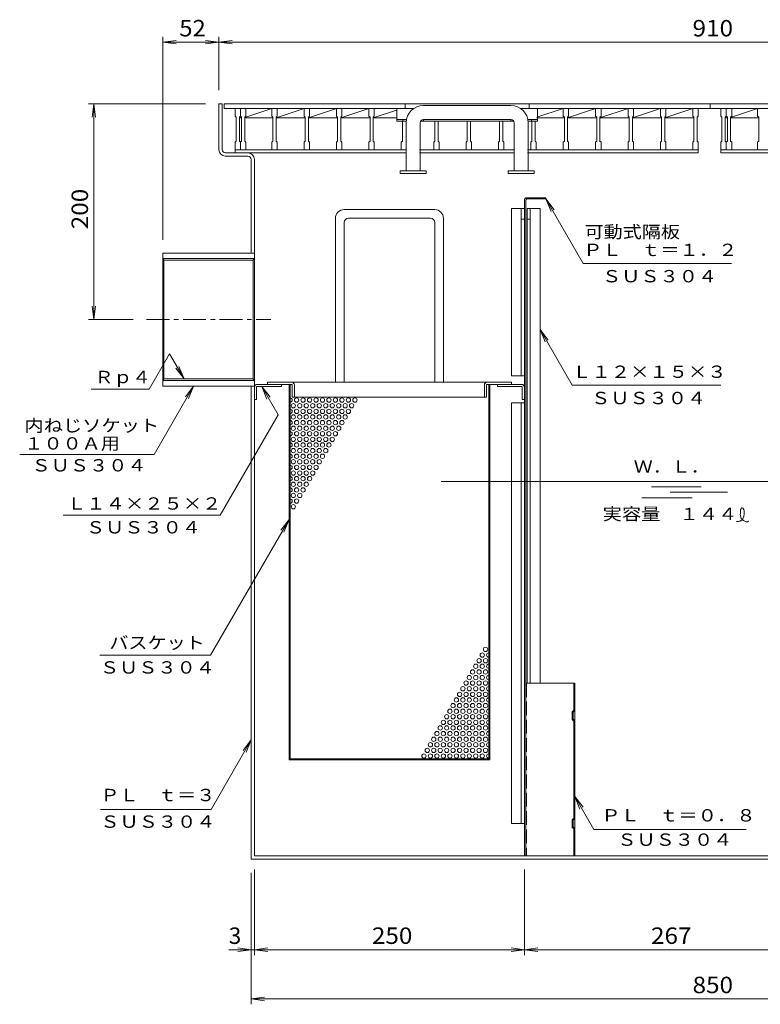
# Model space of a CAD drawing. Units: millimetres. Extents: x -3527 to 3196, y -2638 to 2557.
# Drawn here: x -3527 to -2155, y -2204 to -379 of the extents above; entities that cross this region are included whole.
import ezdxf

# ---------------------------------------------------------------- set-up
doc = ezdxf.new("R2010")
doc.units = ezdxf.units.MM
doc.header["$LTSCALE"] = 10
doc.linetypes.add('JWW_CENTER1', pattern=[6.773333, 4.233333, -0.846667, 0.846667, -0.846667])
doc.linetypes.add('JWW_DASHED3', pattern=[3.386667, 2.54, -0.846667])
for name, color, linetype in [('0-0', 7, 'Continuous'), ('0-2', 7, 'Continuous'), ('0-3', 7, 'Continuous'), ('0-5', 7, 'Continuous'), ('0-7', 7, 'Continuous')]:
    doc.layers.add(name, color=color, linetype=linetype)
doc.styles.add('ＭＳ ゴシック', font='txt', dxfattribs={"height": 1})

msp = doc.modelspace()

# ---------------------------------------------------------------- linework, layer by layer
at = {"layer": '0-0', "color": 7, "linetype": 'Continuous', "lineweight": 9}
for p, q in [((-3158.1, -535.2), (-3152.1, -535.2)), ((-3158.1, -620.2), (-3158.1, -535.2)), ((-3152.1, -620.2), (-3152.1, -535.2)), ((-3146.1, -626.2), (-3104.1, -626.2)), ((-3146.1, -632.2), (-3104.1, -632.2)), ((-3098.1, -638.2), (-3098.1, -812.2)), ((-3092.1, -638.2), (-3092.1, -1929.2)), ((-3098.1, -1935.2), (-3098.1, -1058.2)), ((-3092.1, -1929.2), (-1404.1, -1929.2)), ((-3098.1, -1935.2), (-1398.1, -1935.2))]:
    msp.add_line(p, q, dxfattribs=at)
at = {"layer": '0-0', "color": 2, "linetype": 'Continuous', "lineweight": 9}
for p, q in [((-2592.1, -729.2), (-2616.1, -729.2)), ((-2616.1, -1039.2), (-2616.1, -729.2)), ((-2598.1, -1039.2), (-2598.1, -729.2)), ((-2592.1, -729.2), (-2592.1, -1039.2)), ((-2587.1, -1609.2), (-2587.1, -729.2)), ((-2587.1, -729.2), (-2563.1, -729.2)), ((-2581.1, -1609.2), (-2581.1, -729.2)), ((-2563.1, -1609.2), (-2563.1, -729.2)), ((-2592.1, -749.2), (-2598.1, -749.2)), ((-2581.1, -749.2), (-2587.1, -749.2)), ((-2592.1, -1039.2), (-2616.1, -1039.2)), ((-3087.1, -1055.2), (-3042.1, -1055.2)), ((-3042.1, -1059.2), (-3042.1, -1055.2)), ((-2642.1, -1059.2), (-2642.1, -1055.2)), ((-2597.1, -1055.2), (-2642.1, -1055.2)), ((-3092.1, -1060.2), (-3092.1, -1083.2)), ((-3088.1, -1083.2), (-3088.1, -1059.2)), ((-3088.1, -1059.2), (-3042.1, -1059.2)), ((-2596.1, -1059.2), (-2642.1, -1059.2)), ((-2596.1, -1083.2), (-2596.1, -1059.2)), ((-2592.1, -1060.2), (-2592.1, -1083.2)), ((-3092.1, -1083.2), (-3088.1, -1083.2)), ((-2592.1, -1089.2), (-2616.1, -1089.2)), ((-2616.1, -1869.2), (-2616.1, -1089.2)), ((-2598.1, -1869.2), (-2598.1, -1089.2)), ((-2592.1, -1083.2), (-2596.1, -1083.2)), ((-2592.1, -1089.2), (-2592.1, -1869.2)), ((-2616.1, -1869.2), (-2592.1, -1869.2))]:
    msp.add_line(p, q, dxfattribs=at)
at = {"layer": '0-0', "color": 3, "linetype": 'Continuous', "lineweight": 9}
for p, q in [((-3262.1, -1058.2), (-3262.1, -812.2)), ((-3262.1, -812.2), (-3092.1, -812.2)), ((-3092.1, -812.2), (-3092.1, -1058.2)), ((-3259.8, -825.2), (-3262.1, -822.2)), ((-3262.1, -822.2), (-3092.1, -822.2)), ((-3259.8, -825.2), (-3094.4, -825.2)), ((-3259.8, -1045.2), (-3259.8, -825.2)), ((-3092.1, -822.2), (-3094.4, -825.2)), ((-3094.4, -825.2), (-3094.4, -1045.2)), ((-3259.8, -1045.2), (-3262.1, -1048.2)), ((-3262.1, -1048.2), (-3092.1, -1048.2)), ((-3092.1, -1058.2), (-3262.1, -1058.2)), ((-3259.8, -1045.2), (-3094.4, -1045.2)), ((-3092.1, -1048.2), (-3094.4, -1045.2))]:
    msp.add_line(p, q, dxfattribs=at)
at = {"layer": '0-0', "color": 3, "linetype": 'JWW_CENTER1', "lineweight": 9}
msp.add_line((-3292.1, -935.2), (-3062.1, -935.2), dxfattribs=at)
at = {"layer": '0-0', "color": 7, "linetype": 'Continuous', "lineweight": 9}
for centre, radius, start, end in [((-3146.1, -620.2), 12, 180, 270), ((-3146.1, -620.2), 6, 180, 270), ((-3104.1, -638.2), 12, 0, 90), ((-3104.1, -638.2), 6, 0, 90)]:
    msp.add_arc(centre, radius, start, end, dxfattribs=at)
at = {"layer": '0-0', "color": 2, "linetype": 'Continuous', "lineweight": 9}
for centre, start, end in [((-3087.1, -1060.2), 90, 180), ((-2597.1, -1060.2), 0, 90)]:
    msp.add_arc(centre, 5, start, end, dxfattribs=at)
at = {"layer": '0-2', "color": 3, "linetype": 'Continuous', "lineweight": 9}
for p, q in [((-3148.1, -535.2), (-2248.1, -535.2)), ((-3148.1, -544.2), (-3148.1, -535.2)), ((-3148.1, -544.2), (-2797.8, -544.2)), ((-2813.1, -544.2), (-2813.1, -535.2)), ((-2598.5, -544.2), (-2248.1, -544.2)), ((-2583.1, -544.2), (-2583.1, -535.2)), ((-2248.1, -535.2), (-1348.1, -535.2)), ((-2248.1, -544.2), (-2248.1, -535.2)), ((-2248.1, -544.2), (-1897.8, -544.2))]:
    msp.add_line(p, q, dxfattribs=at)
at = {"layer": '0-2', "color": 2, "linetype": 'Continuous', "lineweight": 9}
for p, q in [((-3128.1, -558.2), (-3128.1, -544.2)), ((-3118.1, -558.2), (-3118.1, -544.2)), ((-3118.1, -558.2), (-3118.1, -544.2)), ((-3060.1, -544.2), (-3110.1, -560.5)), ((-3108.1, -558.2), (-3108.1, -544.2)), ((-3060.1, -558.2), (-3060.1, -544.2)), ((-3000.1, -544.2), (-3052.1, -561.2)), ((-3050.1, -558.2), (-3050.1, -544.2)), ((-3000.1, -558.2), (-3000.1, -544.2)), ((-2940.1, -544.2), (-2992.1, -561.2)), ((-2990.1, -558.2), (-2990.1, -544.2)), ((-2940.1, -558.2), (-2940.1, -544.2)), ((-2880.1, -544.2), (-2932.1, -561.2)), ((-2930.1, -558.2), (-2930.1, -544.2)), ((-2880.1, -558.2), (-2880.1, -544.2)), ((-2829.1, -547.1), (-2872.1, -561.2)), ((-2870.1, -558.2), (-2870.1, -544.2)), ((-2520.1, -544.2), (-2569.1, -560.2)), ((-2520.1, -558.2), (-2520.1, -544.2)), ((-2460.1, -544.2), (-2512.1, -561.2)), ((-2510.1, -558.2), (-2510.1, -544.2)), ((-2460.1, -558.2), (-2460.1, -544.2)), ((-2400.1, -544.2), (-2452.1, -561.2)), ((-2450.1, -558.2), (-2450.1, -544.2)), ((-2400.1, -558.2), (-2400.1, -544.2)), ((-2340.1, -544.2), (-2392.1, -561.2)), ((-2390.1, -558.2), (-2390.1, -544.2)), ((-2340.1, -558.2), (-2340.1, -544.2)), ((-2280.1, -544.2), (-2332.1, -561.2)), ((-2330.1, -558.2), (-2330.1, -544.2)), ((-2280.1, -558.2), (-2280.1, -544.2)), ((-2270.1, -558.2), (-2270.1, -544.2)), ((-2228.1, -558.2), (-2228.1, -544.2)), ((-2218.1, -558.2), (-2218.1, -544.2)), ((-2218.1, -558.2), (-2218.1, -544.2)), ((-2160.1, -544.2), (-2210.1, -560.5)), ((-2208.1, -558.2), (-2208.1, -544.2)), ((-2160.1, -558.2), (-2160.1, -544.2)), ((-3128.1, -558.2), (-3126.1, -560.2)), ((-3126.1, -604.2), (-3126.1, -560.2)), ((-3120.1, -560.2), (-3118.1, -558.2)), ((-3120.1, -604.2), (-3120.1, -560.2)), ((-3120.1, -561.2), (-3116.1, -561.2)), ((-3118.1, -558.2), (-3116.1, -560.2)), ((-3116.1, -604.2), (-3116.1, -560.2)), ((-3110.1, -560.2), (-3108.1, -558.2)), ((-3110.1, -604.2), (-3110.1, -560.2)), ((-3110.1, -561.2), (-3058.1, -561.2)), ((-3060.1, -558.2), (-3058.1, -560.2)), ((-3058.1, -604.2), (-3058.1, -560.2)), ((-3052.1, -560.2), (-3050.1, -558.2)), ((-3052.1, -604.2), (-3052.1, -560.2)), ((-3052.1, -561.2), (-2998.1, -561.2)), ((-3000.1, -558.2), (-2998.1, -560.2)), ((-2998.1, -604.2), (-2998.1, -560.2)), ((-2992.1, -560.2), (-2990.1, -558.2)), ((-2992.1, -604.2), (-2992.1, -560.2)), ((-2992.1, -561.2), (-2938.1, -561.2)), ((-2940.1, -558.2), (-2938.1, -560.2)), ((-2938.1, -604.2), (-2938.1, -560.2)), ((-2932.1, -560.2), (-2930.1, -558.2)), ((-2932.1, -604.2), (-2932.1, -560.2)), ((-2932.1, -561.2), (-2878.1, -561.2)), ((-2880.1, -558.2), (-2878.1, -560.2)), ((-2878.1, -604.2), (-2878.1, -560.2)), ((-2872.1, -560.2), (-2870.1, -558.2)), ((-2872.1, -604.2), (-2872.1, -560.2)), ((-2872.1, -561.2), (-2829.1, -561.2)), ((-2569.1, -561.2), (-2518.1, -561.2)), ((-2520.1, -558.2), (-2518.1, -560.2)), ((-2518.1, -604.2), (-2518.1, -560.2)), ((-2512.1, -560.2), (-2510.1, -558.2)), ((-2512.1, -604.2), (-2512.1, -560.2)), ((-2512.1, -561.2), (-2458.1, -561.2)), ((-2460.1, -558.2), (-2458.1, -560.2)), ((-2458.1, -604.2), (-2458.1, -560.2)), ((-2452.1, -560.2), (-2450.1, -558.2)), ((-2452.1, -604.2), (-2452.1, -560.2)), ((-2452.1, -561.2), (-2398.1, -561.2)), ((-2400.1, -558.2), (-2398.1, -560.2)), ((-2398.1, -604.2), (-2398.1, -560.2)), ((-2392.1, -560.2), (-2390.1, -558.2)), ((-2392.1, -604.2), (-2392.1, -560.2)), ((-2392.1, -561.2), (-2338.1, -561.2)), ((-2340.1, -558.2), (-2338.1, -560.2)), ((-2338.1, -604.2), (-2338.1, -560.2)), ((-2332.1, -560.2), (-2330.1, -558.2)), ((-2332.1, -604.2), (-2332.1, -560.2)), ((-2332.1, -561.2), (-2278.1, -561.2)), ((-2280.1, -558.2), (-2278.1, -560.2)), ((-2278.1, -604.2), (-2278.1, -560.2)), ((-2272.1, -560.2), (-2270.1, -558.2)), ((-2272.1, -604.2), (-2272.1, -560.2)), ((-2228.1, -558.2), (-2226.1, -560.2)), ((-2226.1, -604.2), (-2226.1, -560.2)), ((-2220.1, -560.2), (-2218.1, -558.2)), ((-2220.1, -604.2), (-2220.1, -560.2)), ((-2220.1, -561.2), (-2216.1, -561.2)), ((-2218.1, -558.2), (-2216.1, -560.2)), ((-2216.1, -604.2), (-2216.1, -560.2)), ((-2210.1, -560.2), (-2208.1, -558.2)), ((-2210.1, -604.2), (-2210.1, -560.2)), ((-2210.1, -561.2), (-2158.1, -561.2)), ((-2160.1, -558.2), (-2158.1, -560.2)), ((-2158.1, -604.2), (-2158.1, -560.2)), ((-2818.1, -604.2), (-2818.1, -567.4)), ((-2758.1, -604.2), (-2758.1, -567.4)), ((-2752.1, -604.2), (-2752.1, -567.4)), ((-2698.1, -604.2), (-2698.1, -567.4)), ((-2692.1, -604.2), (-2692.1, -567.4)), ((-2638.1, -604.2), (-2638.1, -567.4)), ((-2632.1, -604.2), (-2632.1, -567.4)), ((-2578.1, -604.2), (-2578.1, -567.4)), ((-2572.1, -604.2), (-2572.1, -567.4)), ((-3126.1, -604.2), (-3128.1, -606.2)), ((-3128.1, -626.2), (-3128.1, -606.2)), ((-3128.1, -620.2), (-2812.1, -620.2)), ((-3120.1, -604.2), (-3118.1, -606.2)), ((-3116.1, -604.2), (-3118.1, -606.2)), ((-3118.1, -620.2), (-3118.1, -606.2)), ((-3118.1, -620.2), (-3118.1, -606.2)), ((-3110.1, -604.2), (-3108.1, -606.2)), ((-3108.1, -620.2), (-3108.1, -606.2)), ((-3058.1, -604.2), (-3060.1, -606.2)), ((-3060.1, -620.2), (-3060.1, -606.2)), ((-3052.1, -604.2), (-3050.1, -606.2)), ((-3050.1, -620.2), (-3050.1, -606.2)), ((-2998.1, -604.2), (-3000.1, -606.2)), ((-3000.1, -620.2), (-3000.1, -606.2)), ((-2992.1, -604.2), (-2990.1, -606.2)), ((-2990.1, -620.2), (-2990.1, -606.2)), ((-2938.1, -604.2), (-2940.1, -606.2)), ((-2940.1, -620.2), (-2940.1, -606.2)), ((-2932.1, -604.2), (-2930.1, -606.2)), ((-2930.1, -620.2), (-2930.1, -606.2)), ((-2878.1, -604.2), (-2880.1, -606.2)), ((-2880.1, -620.2), (-2880.1, -606.2)), ((-2872.1, -604.2), (-2870.1, -606.2)), ((-2870.1, -620.2), (-2870.1, -606.2)), ((-2818.1, -604.2), (-2820.1, -606.2)), ((-2820.1, -620.2), (-2820.1, -606.2)), ((-2786.1, -620.2), (-2612.1, -620.2)), ((-2758.1, -604.2), (-2760.1, -606.2)), ((-2760.1, -620.2), (-2760.1, -606.2)), ((-2752.1, -604.2), (-2750.1, -606.2)), ((-2750.1, -620.2), (-2750.1, -606.2)), ((-2698.1, -604.2), (-2700.1, -606.2)), ((-2700.1, -620.2), (-2700.1, -606.2)), ((-2692.1, -604.2), (-2690.1, -606.2)), ((-2690.1, -620.2), (-2690.1, -606.2)), ((-2638.1, -604.2), (-2640.1, -606.2)), ((-2640.1, -620.2), (-2640.1, -606.2)), ((-2632.1, -604.2), (-2630.1, -606.2)), ((-2630.1, -620.2), (-2630.1, -606.2)), ((-2586.1, -620.2), (-2270.1, -620.2)), ((-2578.1, -604.2), (-2580.1, -606.2)), ((-2580.1, -620.2), (-2580.1, -606.2)), ((-2572.1, -604.2), (-2570.1, -606.2)), ((-2570.1, -620.2), (-2570.1, -606.2)), ((-2518.1, -604.2), (-2520.1, -606.2)), ((-2520.1, -620.2), (-2520.1, -606.2)), ((-2512.1, -604.2), (-2510.1, -606.2)), ((-2510.1, -620.2), (-2510.1, -606.2)), ((-2458.1, -604.2), (-2460.1, -606.2)), ((-2460.1, -620.2), (-2460.1, -606.2)), ((-2452.1, -604.2), (-2450.1, -606.2)), ((-2450.1, -620.2), (-2450.1, -606.2)), ((-2398.1, -604.2), (-2400.1, -606.2)), ((-2400.1, -620.2), (-2400.1, -606.2)), ((-2392.1, -604.2), (-2390.1, -606.2)), ((-2390.1, -620.2), (-2390.1, -606.2)), ((-2338.1, -604.2), (-2340.1, -606.2)), ((-2340.1, -620.2), (-2340.1, -606.2)), ((-2332.1, -604.2), (-2330.1, -606.2)), ((-2330.1, -620.2), (-2330.1, -606.2)), ((-2278.1, -604.2), (-2280.1, -606.2)), ((-2280.1, -620.2), (-2280.1, -606.2)), ((-2272.1, -604.2), (-2270.1, -606.2)), ((-2270.1, -626.2), (-2270.1, -606.2)), ((-2226.1, -604.2), (-2228.1, -606.2)), ((-2228.1, -626.2), (-2228.1, -606.2)), ((-2228.1, -620.2), (-1912.1, -620.2)), ((-2220.1, -604.2), (-2218.1, -606.2)), ((-2216.1, -604.2), (-2218.1, -606.2)), ((-2218.1, -620.2), (-2218.1, -606.2)), ((-2218.1, -620.2), (-2218.1, -606.2)), ((-2210.1, -604.2), (-2208.1, -606.2)), ((-2208.1, -620.2), (-2208.1, -606.2)), ((-2158.1, -604.2), (-2160.1, -606.2)), ((-2160.1, -620.2), (-2160.1, -606.2)), ((-3128.1, -626.2), (-2812.1, -626.2)), ((-2786.1, -626.2), (-2612.1, -626.2)), ((-2586.1, -626.2), (-2270.1, -626.2)), ((-2228.1, -626.2), (-1912.1, -626.2))]:
    msp.add_line(p, q, dxfattribs=at)
at = {"layer": '0-2', "color": 4, "linetype": 'Continuous', "lineweight": 9}
for p, q in [((-2828.1, -567.4), (-2828.1, -544.2)), ((-2568.1, -567.4), (-2568.1, -544.2)), ((-2828.1, -564.2), (-2810.5, -564.2)), ((-2817.1, -567.4), (-2817.1, -564.2)), ((-2779.1, -567.4), (-2779.1, -564.2)), ((-2617.1, -567.4), (-2617.1, -564.2)), ((-2585.7, -564.2), (-2568.1, -564.2)), ((-2579.1, -567.4), (-2579.1, -564.2)), ((-2828.1, -567.4), (-2811, -567.4)), ((-2784.4, -567.4), (-2611.8, -567.4)), ((-2585.2, -567.4), (-2568.1, -567.4))]:
    msp.add_line(p, q, dxfattribs=at)
at = {"layer": '0-2', "color": 7, "linetype": 'Continuous', "lineweight": 9}
for p, q in [((-2779.1, -538.2), (-2617.1, -538.2)), ((-2779.1, -564.2), (-2617.1, -564.2)), ((-2811.1, -659.6), (-2811.1, -570.2)), ((-2785.1, -659.6), (-2785.1, -570.2)), ((-2611.1, -659.6), (-2611.1, -570.2)), ((-2585.1, -659.6), (-2585.1, -570.2)), ((-2822.1, -659.6), (-2822.1, -664.2)), ((-2774.1, -659.6), (-2822.1, -659.6)), ((-2774.1, -664.2), (-2822.1, -664.2)), ((-2774.1, -659.6), (-2774.1, -664.2)), ((-2622.1, -659.6), (-2622.1, -664.2)), ((-2574.1, -659.6), (-2622.1, -659.6)), ((-2574.1, -664.2), (-2622.1, -664.2)), ((-2574.1, -659.6), (-2574.1, -664.2))]:
    msp.add_line(p, q, dxfattribs=at)
for centre, radius, start, end in [((-2779.1, -570.2), 32, 90, 180), ((-2617.1, -570.2), 32, 0, 90), ((-2779.1, -570.2), 6, 90, 180), ((-2617.1, -570.2), 6, 0, 90)]:
    msp.add_arc(centre, radius, start, end, dxfattribs=at)
at = {"layer": '0-3', "color": 3, "linetype": 'Continuous', "lineweight": 9}
for p, q in [((-2942.1, -747.2), (-2942.1, -1051.2)), ((-2758.1, -731.2), (-2926.1, -731.2)), ((-2766.1, -747.2), (-2918.1, -747.2)), ((-2742.1, -747.2), (-2742.1, -1051.2)), ((-2926.1, -755.2), (-2926.1, -1051.2)), ((-2758.1, -755.2), (-2758.1, -1051.2)), ((-3068.1, -1055.2), (-3068.1, -1051.2)), ((-2616.1, -1051.2), (-3068.1, -1051.2)), ((-3022.1, -1055.2), (-3068.1, -1055.2)), ((-3028.1, -1751.2), (-3028.1, -1055.2)), ((-3026.1, -1749.2), (-3026.1, -1055.2)), ((-3022.1, -1079.2), (-3022.1, -1055.2)), ((-3018.1, -1056.2), (-3018.1, -1079.2)), ((-2666.1, -1056.2), (-2666.1, -1079.2)), ((-2662.1, -1079.2), (-2662.1, -1055.2)), ((-2616.1, -1055.2), (-2662.1, -1055.2)), ((-2658.1, -1749.2), (-2658.1, -1055.2)), ((-2656.1, -1751.2), (-2656.1, -1055.2)), ((-2616.1, -1055.2), (-2616.1, -1051.2)), ((-2662.1, -1079.2), (-3022.1, -1079.2)), ((-2656.1, -1751.2), (-3028.1, -1751.2)), ((-2658.1, -1749.2), (-3026.1, -1749.2))]:
    msp.add_line(p, q, dxfattribs=at)
for centre in [(-3020.1, -1094.8), (-3014.1, -1084.4), (-3008.1, -1094.8), (-3002.1, -1084.4), (-2996.1, -1094.8), (-2990.1, -1084.4), (-2984.1, -1094.8), (-2978.1, -1084.4), (-2972.1, -1094.8), (-2966.1, -1084.4), (-2960.1, -1094.8), (-2954.1, -1084.4), (-2948.1, -1094.8), (-2942.1, -1084.4), (-2936.1, -1094.8), (-2930.1, -1084.4), (-2924.1, -1094.8), (-2918.1, -1084.4), (-2912.1, -1094.8), (-2906.1, -1084.4), (-3020.1, -1115.6), (-3014.1, -1105.2), (-3008.1, -1115.6), (-3002.1, -1105.2), (-2996.1, -1115.6), (-2990.1, -1105.2), (-2984.1, -1115.6), (-2978.1, -1105.2), (-2972.1, -1115.6), (-2966.1, -1105.2), (-2960.1, -1115.6), (-2954.1, -1105.2), (-2948.1, -1115.6), (-2942.1, -1105.2), (-2936.1, -1115.6), (-2930.1, -1105.2), (-2924.1, -1115.6), (-2918.1, -1105.2), (-3014.1, -1126), (-3002.1, -1126), (-2990.1, -1126), (-2978.1, -1126), (-2966.1, -1126), (-2954.1, -1126), (-2942.1, -1126), (-2930.1, -1126), (-3020.1, -1136.4), (-3014.1, -1146.7), (-3008.1, -1136.4), (-3002.1, -1146.7), (-2996.1, -1136.4), (-2990.1, -1146.7), (-2984.1, -1136.4), (-2978.1, -1146.7), (-2972.1, -1136.4), (-2966.1, -1146.7), (-2960.1, -1136.4), (-2954.1, -1146.7), (-2948.1, -1136.4), (-2942.1, -1146.7), (-2936.1, -1136.4), (-3020.1, -1157.1), (-3014.1, -1167.5), (-3008.1, -1157.1), (-3002.1, -1167.5), (-2996.1, -1157.1), (-2990.1, -1167.5), (-2984.1, -1157.1), (-2978.1, -1167.5), (-2972.1, -1157.1), (-2966.1, -1167.5), (-2960.1, -1157.1), (-2954.1, -1167.5), (-2948.1, -1157.1), (-3020.1, -1177.9), (-3014.1, -1188.3), (-3008.1, -1177.9), (-3002.1, -1188.3), (-2996.1, -1177.9), (-2990.1, -1188.3), (-2984.1, -1177.9), (-2978.1, -1188.3), (-2972.1, -1177.9), (-2966.1, -1188.3), (-2960.1, -1177.9), (-3020.1, -1198.7), (-3008.1, -1198.7), (-2996.1, -1198.7), (-2984.1, -1198.7), (-2972.1, -1198.7), (-3020.1, -1219.5), (-3014.1, -1209.1), (-3008.1, -1219.5), (-3002.1, -1209.1), (-2996.1, -1219.5), (-2990.1, -1209.1), (-2984.1, -1219.5), (-2978.1, -1209.1), (-3020.1, -1240.3), (-3014.1, -1229.9), (-3008.1, -1240.3), (-3002.1, -1229.9), (-2996.1, -1240.3), (-2990.1, -1229.9), (-3020.1, -1261.1), (-3014.1, -1250.7), (-3008.1, -1261.1), (-3002.1, -1250.7), (-3014.1, -1271.5), (-3020.1, -1281.9), (-2664.1, -1546.5), (-2676.1, -1567.3), (-2670.1, -1556.9), (-2664.1, -1567.3), (-2688.1, -1588.1), (-2682.1, -1577.7), (-2676.1, -1588.1), (-2670.1, -1577.7), (-2664.1, -1588.1), (-2700.1, -1608.9), (-2694.1, -1598.5), (-2688.1, -1608.9), (-2682.1, -1598.5), (-2676.1, -1608.9), (-2670.1, -1598.5), (-2664.1, -1608.9), (-2706.1, -1619.3), (-2694.1, -1619.3), (-2682.1, -1619.3), (-2670.1, -1619.3), (-2718.1, -1640.1), (-2712.1, -1629.7), (-2706.1, -1640.1), (-2700.1, -1629.7), (-2694.1, -1640.1), (-2688.1, -1629.7), (-2682.1, -1640.1), (-2676.1, -1629.7), (-2670.1, -1640.1), (-2664.1, -1629.7), (-2730.1, -1660.9), (-2724.1, -1650.5), (-2718.1, -1660.9), (-2712.1, -1650.5), (-2706.1, -1660.9), (-2700.1, -1650.5), (-2694.1, -1660.9), (-2688.1, -1650.5), (-2682.1, -1660.9), (-2676.1, -1650.5), (-2670.1, -1660.9), (-2664.1, -1650.5), (-2742.1, -1681.6), (-2736.1, -1671.2), (-2730.1, -1681.6), (-2724.1, -1671.2), (-2718.1, -1681.6), (-2712.1, -1671.2), (-2706.1, -1681.6), (-2700.1, -1671.2), (-2694.1, -1681.6), (-2688.1, -1671.2), (-2682.1, -1681.6), (-2676.1, -1671.2), (-2670.1, -1681.6), (-2664.1, -1671.2), (-2748.1, -1692), (-2736.1, -1692), (-2724.1, -1692), (-2712.1, -1692), (-2700.1, -1692), (-2688.1, -1692), (-2676.1, -1692), (-2664.1, -1692), (-2760.1, -1712.8), (-2754.1, -1702.4), (-2748.1, -1712.8), (-2742.1, -1702.4), (-2736.1, -1712.8), (-2730.1, -1702.4), (-2724.1, -1712.8), (-2718.1, -1702.4), (-2712.1, -1712.8), (-2706.1, -1702.4), (-2700.1, -1712.8), (-2694.1, -1702.4), (-2688.1, -1712.8), (-2682.1, -1702.4), (-2676.1, -1712.8), (-2670.1, -1702.4), (-2664.1, -1712.8), (-2772.1, -1733.6), (-2766.1, -1723.2), (-2760.1, -1733.6), (-2754.1, -1723.2), (-2748.1, -1733.6), (-2742.1, -1723.2), (-2736.1, -1733.6), (-2730.1, -1723.2), (-2724.1, -1733.6), (-2718.1, -1723.2), (-2712.1, -1733.6), (-2706.1, -1723.2), (-2700.1, -1733.6), (-2694.1, -1723.2), (-2688.1, -1733.6), (-2682.1, -1723.2), (-2676.1, -1733.6), (-2670.1, -1723.2), (-2664.1, -1733.6), (-2778.1, -1744), (-2766.1, -1744), (-2754.1, -1744), (-2742.1, -1744), (-2730.1, -1744), (-2718.1, -1744), (-2706.1, -1744), (-2694.1, -1744), (-2682.1, -1744), (-2670.1, -1744)]:
    msp.add_circle(centre, 4, dxfattribs=at)
for centre, radius, start, end in [((-2926.1, -747.2), 16, 90, 180), ((-2918.1, -755.2), 8, 90, 180), ((-2766.1, -755.2), 8, 0, 90), ((-2758.1, -747.2), 16, 0, 90), ((-3023.1, -1056.2), 5, 0, 90), ((-2661.1, -1056.2), 5, 90, 180), ((-3026.1, -1084.4), 4, 270, 90), ((-3026.1, -1105.2), 4, 270, 90), ((-3026.1, -1126), 4, 270, 90), ((-3026.1, -1146.7), 4, 270, 90), ((-3026.1, -1167.5), 4, 270, 90), ((-3026.1, -1188.3), 4, 270, 90), ((-3026.1, -1209.1), 4, 270, 90), ((-3026.1, -1229.9), 4, 270, 90), ((-3026.1, -1250.7), 4, 270, 90), ((-3026.1, -1271.5), 4, 270, 90), ((-2658.1, -1556.9), 4, 90, 270), ((-2658.1, -1577.7), 4, 90, 270), ((-2658.1, -1598.5), 4, 90, 270), ((-2658.1, -1619.3), 4, 90, 270), ((-2658.1, -1640.1), 4, 90, 270), ((-2658.1, -1660.9), 4, 90, 270), ((-2658.1, -1681.6), 4, 90, 270), ((-2658.1, -1702.4), 4, 90, 270), ((-2658.1, -1723.2), 4, 90, 270), ((-2658.1, -1744), 4, 90, 270)]:
    msp.add_arc(centre, radius, start, end, dxfattribs=at)
at = {"layer": '0-5', "color": 4, "linetype": 'Continuous', "lineweight": 9}
for p, q in [((-2587.3, -709.2), (-2552.1, -709.2)), ((-2587.3, -711.6), (-2552.1, -711.6)), ((-2552.1, -709.2), (-2552.1, -711.6)), ((-2592.1, -714), (-2592.1, -1929.2)), ((-2589.7, -714), (-2589.7, -1929.2)), ((-2589.7, -1929.2), (-2592.1, -1929.2))]:
    msp.add_line(p, q, dxfattribs=at)
at = {"layer": '0-5', "color": 3, "linetype": 'Continuous', "lineweight": 9}
for p, q in [((-2589.7, -1609.2), (-2498.7, -1609.2)), ((-2500.3, -1609.2), (-2500.3, -1659.2)), ((-2498.7, -1609.2), (-2498.7, -1929.2)), ((-2500.3, -1659.2), (-2503.3, -1662.2)), ((-2498.7, -1659.9), (-2501.7, -1662.9)), ((-2503.3, -1662.2), (-2503.3, -1676.2)), ((-2500.3, -1679.2), (-2503.3, -1676.2)), ((-2501.7, -1662.9), (-2501.7, -1675.5)), ((-2498.7, -1678.5), (-2501.7, -1675.5)), ((-2500.3, -1679.2), (-2500.3, -1859.2)), ((-2500.3, -1859.2), (-2503.3, -1862.2)), ((-2498.7, -1859.9), (-2501.7, -1862.9)), ((-2503.3, -1876.2), (-2503.3, -1862.2)), ((-2500.3, -1879.2), (-2503.3, -1876.2)), ((-2501.7, -1875.5), (-2501.7, -1862.9)), ((-2498.7, -1878.5), (-2501.7, -1875.5)), ((-2500.3, -1879.2), (-2500.3, -1929.2)), ((-2498.7, -1929.2), (-2589.7, -1929.2))]:
    msp.add_line(p, q, dxfattribs=at)
at = {"layer": '0-5', "color": 3, "linetype": 'JWW_DASHED3', "lineweight": 9}
msp.add_line((-2588.1, -1609.2), (-2588.1, -1929.2), dxfattribs=at)
at = {"layer": '0-5', "color": 4, "linetype": 'Continuous', "lineweight": 9}
for radius in [4.8, 2.4]:
    msp.add_arc((-2587.3, -714), radius, 90, 180, dxfattribs=at)
at = {"layer": '0-7', "color": 7, "linetype": 'Continuous', "lineweight": 9}
for p, q in [((-3262.1, -787.2), (-3262.1, -411)), ((-3262.1, -421), (-3237.3, -417.7)), ((-3158.1, -421), (-3182.9, -417.7)), ((-3158.1, -510.2), (-3158.1, -411)), ((-3158.1, -421), (-3133.3, -417.7)), ((-3262.1, -421), (-3158.1, -421)), ((-3262.1, -421), (-3237.3, -424.2)), ((-3158.1, -421), (-3182.9, -424.2)), ((-3158.1, -421), (-1338.1, -421)), ((-3158.1, -421), (-3133.3, -424.2)), ((-3183.1, -535.2), (-3399.8, -535.2)), ((-3389.8, -535.2), (-3393, -560)), ((-3389.8, -935.2), (-3389.8, -535.2)), ((-3389.8, -535.2), (-3386.5, -560)), ((-2552.1, -711.6), (-2483.2, -830.9)), ((-2552.1, -711.6), (-2536.9, -731.4)), ((-2552.1, -711.6), (-2542.5, -734.7)), ((-2483.2, -830.9), (-2208.2, -830.9)), ((-3389.8, -935.2), (-3393, -910.4)), ((-3389.8, -935.2), (-3386.5, -910.4)), ((-3317.1, -935.2), (-3399.8, -935.2)), ((-2563.1, -953.5), (-2503.5, -1056.8)), ((-2563.1, -953.5), (-2547.9, -973.4)), ((-2563.1, -953.5), (-2553.5, -976.6)), ((-3249.5, -998.5), (-3287.4, -1064.2)), ((-3222.6, -1045.2), (-3249.5, -998.5)), ((-3222.6, -1045.2), (-3237.8, -1025.4)), ((-3222.6, -1045.2), (-3232.2, -1022.1)), ((-3204.9, -1058.2), (-3278.2, -1185.1)), ((-3204.9, -1058.2), (-3220.1, -1078)), ((-3204.9, -1058.2), (-3214.5, -1081.3)), ((-2503.5, -1056.8), (-2228.5, -1056.8)), ((-3287.4, -1064.2), (-3394.4, -1064.2)), ((-3078.5, -1059.2), (-3063.3, -1079)), ((-3078.5, -1059.2), (-3068.9, -1082.3)), ((-3078.5, -1059.2), (-3048.2, -1111.7)), ((-3048.2, -1111.7), (-3155.6, -1297.8)), ((-3278.2, -1185.1), (-3527, -1185.1)), ((-2746.2, -1235.2), (-1552.4, -1235.2)), ((-2356.6, -1245.2), (-2264.9, -1245.2)), ((-2322.2, -1255.2), (-2215.8, -1255.2)), ((-2374.6, -1265.2), (-2281.3, -1265.2)), ((-2192, -1294.6), (-2192.1, -1296.3)), ((-2191.9, -1293), (-2192, -1294.6)), ((-2191.8, -1290.1), (-2191.9, -1291.3)), ((-2191.9, -1291.3), (-2191.9, -1292)), ((-2191.9, -1292), (-2191.9, -1293)), ((-2191.7, -1288.9), (-2191.8, -1290.1)), ((-2191.5, -1287.6), (-2191.7, -1288.9)), ((-2191.2, -1286.9), (-2191.5, -1287.6)), ((-2191, -1286.3), (-2191.2, -1286.9)), ((-2190.5, -1285.4), (-2191, -1286.3)), ((-2189.9, -1284.7), (-2190.5, -1285.4)), ((-2189.2, -1284.2), (-2189.9, -1284.7)), ((-2188.8, -1284.1), (-2189.2, -1284.2)), ((-2188.4, -1284.1), (-2188.8, -1284.1)), ((-2187.7, -1284.5), (-2188.4, -1284.1)), ((-2187.1, -1285), (-2187.7, -1284.5)), ((-2186.5, -1285.7), (-2187.1, -1285)), ((-2186.2, -1286.2), (-2186.5, -1285.7)), ((-2185.9, -1286.8), (-2186.2, -1286.2)), ((-2185.5, -1288), (-2185.9, -1286.8)), ((-2185.3, -1289.1), (-2185.5, -1288)), ((-2185.2, -1290.3), (-2185.3, -1289.1)), ((-2185.3, -1296.5), (-2185.2, -1294.4)), ((-2185.2, -1291), (-2185.2, -1290.3)), ((-2185.2, -1292.2), (-2185.2, -1291)), ((-2185.2, -1294.4), (-2185.2, -1292.2)), ((-3155.6, -1297.8), (-3446.3, -1297.8)), ((-3028.1, -1305.7), (-3173.4, -1557.3)), ((-3028.1, -1305.7), (-3043.3, -1325.5)), ((-3028.1, -1305.7), (-3037.7, -1328.8)), ((-2199.3, -1309.6), (-2198.4, -1309.5)), ((-2198.4, -1309.5), (-2196.9, -1309.4)), ((-2196.9, -1309.4), (-2195.4, -1309.2)), ((-2195.4, -1309.2), (-2193.9, -1308.8)), ((-2193.9, -1308.8), (-2193.1, -1308.6)), ((-2193.1, -1308.6), (-2192.5, -1308.3)), ((-2192.5, -1308.3), (-2191.4, -1307.9)), ((-2192.1, -1296.3), (-2192, -1298)), ((-2192, -1298), (-2191.9, -1298.9)), ((-2191.9, -1298.9), (-2191.7, -1299.7)), ((-2191.7, -1299.7), (-2191.4, -1301)), ((-2191.4, -1301), (-2190.9, -1302.3)), ((-2191.4, -1307.9), (-2190.4, -1307.3)), ((-2190.9, -1302.3), (-2190.3, -1303.5)), ((-2190.4, -1307.3), (-2189.5, -1306.6)), ((-2190.3, -1303.5), (-2189.8, -1304.1)), ((-2189.8, -1304.1), (-2189.4, -1304.6)), ((-2189.5, -1306.6), (-2189, -1306.2)), ((-2189.4, -1304.6), (-2188.5, -1305.5)), ((-2189, -1306.2), (-2188.3, -1305.5)), ((-2188.5, -1305.5), (-2187.6, -1306.3)), ((-2188.3, -1305.5), (-2187.4, -1304.1)), ((-2187.6, -1306.3), (-2186.6, -1307.1)), ((-2187.4, -1304.1), (-2186.7, -1302.5)), ((-2186.7, -1302.5), (-2186.1, -1300.9)), ((-2186.6, -1307.1), (-2186, -1307.5)), ((-2186.1, -1300.9), (-2185.9, -1300)), ((-2186, -1307.5), (-2185.3, -1308.1)), ((-2185.9, -1300), (-2185.6, -1298.7)), ((-2185.6, -1298.7), (-2185.3, -1296.5)), ((-2185.3, -1308.1), (-2184, -1308.9)), ((-2184, -1308.9), (-2182.7, -1309.5)), ((-2182.7, -1309.5), (-2181.3, -1309.9)), ((-2181.3, -1309.9), (-2180.5, -1310)), ((-2180.5, -1310), (-2179.9, -1309.9)), ((-2179.9, -1309.9), (-2178.9, -1309.7)), ((-2178.9, -1309.7), (-2177.9, -1309.3)), ((-2177.9, -1309.3), (-2177, -1308.9)), ((-2177, -1308.9), (-2176.4, -1308.6)), ((-3173.4, -1557.3), (-3378.4, -1557.3)), ((-3098.1, -1713.9), (-3172.6, -1842.9)), ((-3098.1, -1713.9), (-3113.3, -1733.8)), ((-3098.1, -1713.9), (-3107.7, -1737)), ((-2498.7, -1819.2), (-2463.4, -1880.4)), ((-2498.7, -1819.2), (-2483.5, -1839)), ((-2498.7, -1819.2), (-2489.1, -1842.3)), ((-3172.6, -1842.9), (-3377.6, -1842.9)), ((-2463.4, -1880.4), (-2181.3, -1880.4)), ((-3098.1, -1960.2), (-3098.1, -2204.1)), ((-3092.1, -1954.2), (-3092.1, -2112.9)), ((-2592.1, -1954.2), (-2592.1, -2112.9)), ((-3139.7, -2102.9), (-3092.1, -2102.9)), ((-3098.1, -2102.9), (-3122.9, -2099.6)), ((-3098.1, -2102.9), (-3122.9, -2106.1)), ((-3092.1, -2102.9), (-3067.3, -2099.6)), ((-3092.1, -2102.9), (-2592.1, -2102.9)), ((-3092.1, -2102.9), (-3067.3, -2106.1)), ((-2592.1, -2102.9), (-2616.9, -2099.6)), ((-2592.1, -2102.9), (-2616.9, -2106.1)), ((-2592.1, -2102.9), (-2567.3, -2099.6)), ((-2592.1, -2102.9), (-2058.1, -2102.9)), ((-2592.1, -2102.9), (-2567.3, -2106.1)), ((-3098.1, -2194.1), (-3073.3, -2190.9)), ((-3098.1, -2194.1), (-1398.1, -2194.1)), ((-3098.1, -2194.1), (-3073.3, -2197.4))]:
    msp.add_line(p, q, dxfattribs=at)

# ---------------------------------------------------------------- texts
at = {"layer": '0-7', "color": 2, "linetype": 'Continuous', "lineweight": 9, "style": 'ＭＳ ゴシック'}
for s, width, p in [('52', 1.0625, (-3231.4, -410.3)), ('910', 1.083333, (-2280.6, -410.3)), ('250', 1.083333, (-2874.6, -2092.2)), ('267', 1.083333, (-2357.6, -2092.2)), ('850', 1.083333, (-2280.6, -2183.5))]:
    msp.add_text(s, height=30.48, dxfattribs=dict(at, width=width)).set_placement(p)
at = {"layer": '0-7', "color": 2, "linetype": 'Continuous', "lineweight": 9, "style": 'ＭＳ ゴシック', "width": 1.083333}
msp.add_text('200', height=30.48, rotation=90, dxfattribs=at).set_placement((-3400.4, -767.7))
at = {"layer": '0-7', "color": 7, "linetype": 'Continuous', "lineweight": 9, "style": 'ＭＳ ゴシック'}
for s, width, p in [('可動式隔板', 1.133333, (-2480.7, -784)), ('ＰＬ\u3000ｔ＝１．２', 1.145833, (-2483.2, -817.3)), ('ＳＵＳ３０４', 1.138889, (-2448.2, -866.1)), ('Ｌ１２×１５×３', 1.145833, (-2503.5, -1043.2)), ('ＳＵＳ３０４', 1.138889, (-2468.5, -1091.9)), ('内ねじソケット', 1.142857, (-3518.2, -1142.8)), ('１００Ａ用', 1.133333, (-3518.2, -1176)), ('ＳＵＳ３０４', 1.138889, (-3505.1, -1216.6)), ('Ｗ．Ｌ．', 1.125, (-2389.5, -1219.1)), ('Ｌ１４×２５×２', 1.145833, (-3439.3, -1287.4)), ('実容量\u3000１４４', 1.142857, (-2447.1, -1306.8)), ('ＳＵＳ３０４', 1.138889, (-3404.3, -1331.5)), ('バスケット', 1.133333, (-3360.9, -1545.4)), ('ＳＵＳ３０４', 1.138889, (-3378.4, -1591.2)), ('ＰＬ\u3000ｔ＝３', 1.138889, (-3377.6, -1827.7)), ('ＰＬ\u3000ｔ＝０．８', 1.145833, (-2449.7, -1865.3)), ('ＳＵＳ３０４', 1.138889, (-2420, -1910.4))]:
    msp.add_text(s, height=22.86, dxfattribs=dict(at, width=width)).set_placement(p)
for s, rotation, width, p in [('Ｒｐ４', 359.9999, 1.111111, (-3388, -1053)), ('ＳＵＳ３０４', 360, 1.138889, (-3377.6, -1877))]:
    msp.add_text(s, height=22.86, rotation=rotation, dxfattribs=dict(at, width=width)).set_placement(p)
at = {"layer": '0-7', "color": 2, "linetype": 'Continuous', "lineweight": 9, "style": 'ＭＳ ゴシック'}
msp.add_text('3', height=30.5, dxfattribs=at).set_placement((-3139.7, -2092.2))

doc.saveas('drawing.dxf')
